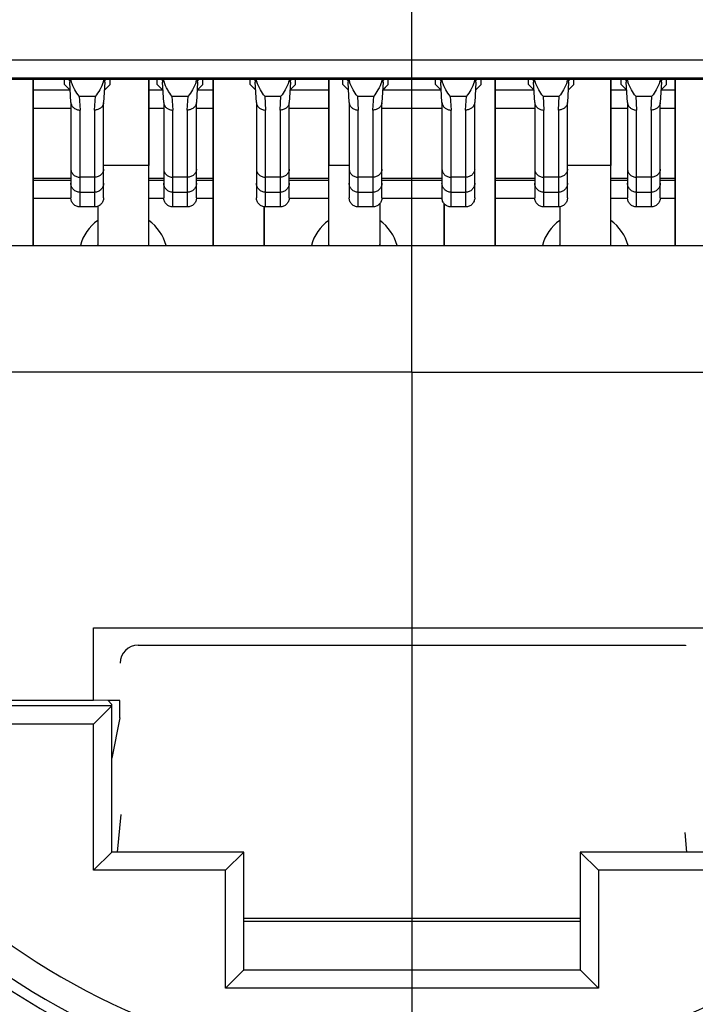
# Model space of a CAD drawing. Units: millimetres. Extents: x 0 to 420, y -2 to 297.
# Drawn here: x 338 to 345, y 76 to 87 of the extents above; entities that cross this region are included whole.
import ezdxf

# ---------------------------------------------------------------- set-up
doc = ezdxf.new("R2010")
doc.units = ezdxf.units.MM
doc.header["$LTSCALE"] = 23.1
doc.linetypes.add('CENTER', pattern=[0.6, 0.375, -0.075, 0.075, -0.075])
doc.layers.get('0').update_dxf_attribs({"linetype": 'CONTINUOUS'})
for name, color, linetype in [('AUSFORMSCHRAEGEN', 7, 'CONTINUOUS'), ('BEZUGSACHSEN', 7, 'CONTINUOUS'), ('FASEN', 7, 'CONTINUOUS'), ('NONE', 7, 'CONTINUOUS'), ('NONE_1', 7, 'CONTINUOUS'), ('RUNDUNGEN', 7, 'CONTINUOUS')]:
    doc.layers.add(name, color=color, linetype=linetype)

msp = doc.modelspace()

# ---------------------------------------------------------------- linework, layer by layer
at = {"color": 7, "linetype": 'CONTINUOUS'}
for p, q in [((338.0761, 84.4731), (338.0761, 86.3039)), ((339.3461, 84.4731), (339.3461, 86.3039)), ((340.0561, 84.4731), (340.0561, 86.3039)), ((341.3261, 84.4731), (341.3261, 86.3039)), ((343.1561, 84.4731), (343.1561, 86.3039)), ((344.4261, 84.4731), (344.4261, 86.3039)), ((345.1361, 84.4731), (345.1361, 86.3039)), ((338.7861, 84.9053), (338.7861, 84.4731)), ((340.6161, 84.4731), (340.6161, 84.8988)), ((341.8861, 84.9327), (341.8861, 84.4731)), ((342.5961, 84.4731), (342.5961, 84.9327)), ((343.8661, 84.8988), (343.8661, 84.4731)), ((338.7411, 80.2731), (345.7411, 80.2731))]:
    msp.add_line(p, q, dxfattribs=at)
at = {"color": 9, "linetype": 'CONTINUOUS'}
for p, q in [((339.3461, 85.3531), (338.8511, 85.3531)), ((341.5511, 85.3531), (341.3261, 85.3531)), ((344.4261, 85.3531), (343.9511, 85.3531))]:
    msp.add_line(p, q, dxfattribs=at)
at = {"layer": 'AUSFORMSCHRAEGEN', "color": 7, "linetype": 'CONTINUOUS'}
for p, q in [((337.1824, 86.3039), (347.2998, 86.3039)), ((337.0311, 84.4731), (347.4511, 84.4731)), ((338.7411, 79.4731), (338.7411, 80.2731)), ((338.7411, 79.4731), (336.325, 79.4731)), ((338.8965, 79.4747), (338.7411, 79.4762)), ((338.8965, 79.4762), (338.9411, 79.4317)), ((339.0293, 79.4731), (338.8965, 79.4731)), ((339.0296, 79.2831), (338.9411, 78.8395)), ((340.3911, 77.0481), (344.0911, 77.0481))]:
    msp.add_line(p, q, dxfattribs=at)
msp.add_arc((342.2411, 83.0831), 8.1, 192.75874, 347.24126, dxfattribs=at)
at = {"layer": 'BEZUGSACHSEN', "color": 7, "linetype": 'CENTER'}
for q in [(342.2411, 95.6581), (329.6661, 83.0831), (354.8161, 83.0831), (342.2411, 70.5081)]:
    msp.add_line((342.2411, 83.0831), q, dxfattribs=at)
at = {"layer": 'BEZUGSACHSEN', "color": 7, "linetype": 'CONTINUOUS'}
for p, q in [((338.0761, 86.3039), (338.0761, 84.4731)), ((339.3461, 86.3039), (339.3461, 85.3531)), ((340.0561, 86.3039), (340.0561, 84.4731)), ((341.3261, 86.3039), (341.3261, 85.3531)), ((343.1561, 86.3039), (343.1561, 84.4731)), ((344.4261, 86.3039), (344.4261, 85.3531)), ((345.1361, 86.3039), (345.1361, 84.4731)), ((340.6161, 84.8988), (340.6161, 84.4731)), ((342.5961, 84.9327), (342.5961, 84.4731))]:
    msp.add_line(p, q, dxfattribs=at)
at = {"layer": 'FASEN', "color": 7, "linetype": 'CONTINUOUS'}
for centre, radius, start, end in [((339.0661, 84.3531), 0.4863, 125.26153, 165.683), ((339.0661, 84.3531), 0.4863, 14.31692, 54.73852), ((341.6061, 84.3531), 0.4863, 125.26153, 165.683), ((341.6061, 84.3531), 0.4863, 14.31692, 54.73852), ((344.1461, 84.3531), 0.4863, 125.26153, 165.683), ((344.1461, 84.3531), 0.4863, 14.31692, 54.73852), ((339.0661, 84.3531), 0.31, 154.83104, 157.15315), ((339.0661, 84.3531), 0.31, 22.84684, 25.16919), ((341.6061, 84.3531), 0.31, 154.83104, 157.15315), ((341.6061, 84.3531), 0.31, 22.84684, 25.16919), ((344.1461, 84.3531), 0.31, 154.83104, 157.15315), ((344.1461, 84.3531), 0.31, 22.84684, 25.16919)]:
    msp.add_arc(centre, radius, start, end, dxfattribs=at)
at = {"layer": 'NONE', "color": 7, "linetype": 'CONTINUOUS'}
for p, q in [((338.4912, 86.0463), (338.4781, 86.2683)), ((338.8642, 86.27), (338.8509, 86.0463)), ((339.5112, 86.0463), (339.4981, 86.2683)), ((339.8842, 86.27), (339.8709, 86.0463)), ((340.5312, 86.0463), (340.5181, 86.2683)), ((340.9042, 86.27), (340.8909, 86.0463)), ((341.5512, 86.0463), (341.5381, 86.2683)), ((341.9242, 86.27), (341.9109, 86.0463)), ((342.5712, 86.0463), (342.5581, 86.2683)), ((342.9442, 86.27), (342.9309, 86.0463)), ((343.5912, 86.0463), (343.5781, 86.2683)), ((343.9642, 86.27), (343.9509, 86.0463)), ((344.6112, 86.0463), (344.5981, 86.2683)), ((344.9842, 86.27), (344.9709, 86.0463)), ((338.4911, 86.0463), (338.4911, 84.998)), ((338.8511, 84.998), (338.8511, 86.0463)), ((339.5111, 86.0463), (339.5111, 84.998)), ((339.8711, 84.998), (339.8711, 86.0463)), ((340.5311, 86.0463), (340.5311, 84.998)), ((340.8911, 84.998), (340.8911, 86.0463)), ((341.5511, 86.0463), (341.5511, 84.998)), ((341.9111, 84.998), (341.9111, 86.0463)), ((342.5711, 86.0463), (342.5711, 84.998)), ((342.9311, 84.998), (342.9311, 86.0463)), ((343.5911, 86.0463), (343.5911, 84.998)), ((343.9511, 84.998), (343.9511, 86.0463)), ((344.6111, 86.0463), (344.6111, 84.998)), ((344.9711, 84.998), (344.9711, 86.0463)), ((338.7511, 84.8988), (338.5911, 84.8988)), ((339.7711, 84.8988), (339.6111, 84.8988)), ((340.7911, 84.8988), (340.6311, 84.8988)), ((341.8111, 84.8988), (341.6511, 84.8988)), ((342.8311, 84.8988), (342.6711, 84.8988)), ((343.8511, 84.8988), (343.6911, 84.8988)), ((344.8711, 84.8988), (344.7111, 84.8988))]:
    msp.add_line(p, q, dxfattribs=at)
at = {"layer": 'NONE', "color": 9, "linetype": 'CONTINUOUS'}
for p, q in [((338.5821, 86.1145), (338.7601, 86.1145)), ((338.5821, 86.1145), (338.5911, 85.962)), ((338.7511, 85.962), (338.7601, 86.1145)), ((339.6021, 86.1145), (339.7801, 86.1145)), ((339.6021, 86.1145), (339.6111, 85.962)), ((339.7711, 85.962), (339.7801, 86.1145)), ((340.6221, 86.1145), (340.8001, 86.1145)), ((340.6221, 86.1145), (340.6311, 85.962)), ((340.7911, 85.962), (340.8001, 86.1145)), ((341.6421, 86.1145), (341.8201, 86.1145)), ((341.6421, 86.1145), (341.6511, 85.962)), ((341.8111, 85.962), (341.8201, 86.1145)), ((342.6621, 86.1145), (342.8401, 86.1145)), ((342.6621, 86.1145), (342.6711, 85.962)), ((342.8311, 85.962), (342.8401, 86.1145)), ((343.6821, 86.1145), (343.8601, 86.1145)), ((343.6821, 86.1145), (343.6911, 85.962)), ((343.8511, 85.962), (343.8601, 86.1145)), ((344.7021, 86.1145), (344.8801, 86.1145)), ((344.7021, 86.1145), (344.7111, 85.962)), ((344.8711, 85.962), (344.8801, 86.1145)), ((338.5911, 84.8988), (338.5911, 85.962)), ((338.7511, 85.962), (338.7511, 84.8988)), ((339.6111, 84.8988), (339.6111, 85.962)), ((339.7711, 85.962), (339.7711, 84.8988)), ((340.6311, 84.8988), (340.6311, 85.962)), ((340.7911, 85.962), (340.7911, 84.8988)), ((341.6511, 84.8988), (341.6511, 85.962)), ((341.8111, 85.962), (341.8111, 84.8988)), ((342.6711, 84.8988), (342.6711, 85.962)), ((342.8311, 85.962), (342.8311, 84.8988)), ((343.6911, 84.8988), (343.6911, 85.962)), ((343.8511, 85.962), (343.8511, 84.8988)), ((344.7111, 84.8988), (344.7111, 85.962)), ((344.8711, 85.962), (344.8711, 84.8988)), ((338.7511, 85.224), (338.5911, 85.224)), ((339.7711, 85.224), (339.6111, 85.224)), ((340.7911, 85.224), (340.6311, 85.224)), ((341.8111, 85.224), (341.6511, 85.224)), ((342.8311, 85.224), (342.6711, 85.224)), ((343.8511, 85.224), (343.6911, 85.224)), ((344.8711, 85.224), (344.7111, 85.224)), ((338.5911, 85.0589), (338.7511, 85.0589)), ((339.6111, 85.0589), (339.7711, 85.0589)), ((340.6311, 85.0589), (340.7911, 85.0589)), ((341.6511, 85.0589), (341.8111, 85.0589)), ((342.6711, 85.0589), (342.8311, 85.0589)), ((343.6911, 85.0589), (343.8511, 85.0589)), ((344.7111, 85.0589), (344.8711, 85.0589))]:
    msp.add_line(p, q, dxfattribs=at)
at = {"layer": 'NONE', "color": 7, "linetype": 'CONTINUOUS'}
for centre, radius, start, end in [((354.6738, 87.2286), 16.2241, 183.26726, 183.39304), ((338.9486, 86.4319), 0.4808, 195.44007, 199.23405), ((338.3983, 86.4304), 0.4759, 340.93476, 344.57865), ((322.964, 87.2117), 15.928, 356.6103, 356.73287), ((355.6938, 87.2286), 16.2241, 183.26726, 183.39304), ((339.9686, 86.4319), 0.4808, 195.44007, 199.23405), ((339.4183, 86.4304), 0.4759, 340.93476, 344.57865), ((323.984, 87.2117), 15.928, 356.6103, 356.73287), ((356.7138, 87.2286), 16.2241, 183.26726, 183.39304), ((340.9886, 86.4319), 0.4808, 195.44007, 199.23405), ((340.4383, 86.4304), 0.4759, 340.93476, 344.57865), ((325.004, 87.2117), 15.928, 356.6103, 356.73287), ((357.7338, 87.2286), 16.2241, 183.26726, 183.39304), ((342.0086, 86.4319), 0.4808, 195.44007, 199.23405), ((341.4583, 86.4304), 0.4759, 340.93476, 344.57865), ((326.024, 87.2117), 15.928, 356.6103, 356.73287), ((358.7538, 87.2286), 16.2241, 183.26726, 183.39304), ((343.0286, 86.4319), 0.4808, 195.44007, 199.23405), ((342.4783, 86.4304), 0.4759, 340.93476, 344.57865), ((327.044, 87.2117), 15.928, 356.6103, 356.73287), ((359.7738, 87.2286), 16.2241, 183.26726, 183.39304), ((344.0486, 86.4319), 0.4808, 195.44007, 199.23405), ((343.4983, 86.4304), 0.4759, 340.93476, 344.57865), ((328.064, 87.2117), 15.928, 356.6103, 356.73287), ((360.7938, 87.2286), 16.2241, 183.26726, 183.39304), ((345.0686, 86.4319), 0.4808, 195.44007, 199.23405), ((344.5183, 86.4304), 0.4759, 340.93476, 344.57865), ((329.084, 87.2117), 15.928, 356.6103, 356.73287), ((338.5719, 86.0512), 0.0808, 183.41065, 188.38761), ((338.7703, 86.0512), 0.0808, 351.61244, 356.58927), ((339.5919, 86.0512), 0.0808, 183.41065, 188.38761), ((339.7903, 86.0512), 0.0808, 351.61244, 356.58927), ((340.6119, 86.0512), 0.0808, 183.41065, 188.38761), ((340.8103, 86.0512), 0.0808, 351.61244, 356.58927), ((341.6319, 86.0512), 0.0808, 183.41065, 188.38761), ((341.8303, 86.0512), 0.0808, 351.61244, 356.58927), ((342.6519, 86.0512), 0.0808, 183.41065, 188.38761), ((342.8503, 86.0512), 0.0808, 351.61244, 356.58927), ((343.6719, 86.0512), 0.0808, 183.41065, 188.38761), ((343.8703, 86.0512), 0.0808, 351.61244, 356.58927), ((344.6919, 86.0512), 0.0808, 183.41065, 188.38761), ((344.8903, 86.0512), 0.0808, 351.61244, 356.58927)]:
    msp.add_arc(centre, radius, start, end, dxfattribs=at)
for points, knots in [([(338.5821, 86.1145), (338.5647, 86.1368), (338.5309, 86.1875), (338.5053, 86.2429), (338.4946, 86.2735)], [0, 0, 0, 0, 0.4660852, 1, 1, 1, 1]), ([(338.848, 86.275), (338.8374, 86.2441), (338.8116, 86.1882), (338.7776, 86.137), (338.7601, 86.1145)], [0, 0, 0, 0, 0.5341202, 1, 1, 1, 1]), ([(339.6021, 86.1145), (339.5847, 86.1368), (339.5509, 86.1875), (339.5253, 86.2429), (339.5146, 86.2735)], [0, 0, 0, 0, 0.4660852, 1, 1, 1, 1]), ([(339.868, 86.275), (339.8574, 86.2441), (339.8316, 86.1882), (339.7976, 86.137), (339.7801, 86.1145)], [0, 0, 0, 0, 0.5341202, 1, 1, 1, 1]), ([(340.6221, 86.1145), (340.6047, 86.1368), (340.5709, 86.1875), (340.5453, 86.2429), (340.5346, 86.2735)], [0, 0, 0, 0, 0.4660852, 1, 1, 1, 1]), ([(340.888, 86.275), (340.8774, 86.2441), (340.8516, 86.1882), (340.8176, 86.137), (340.8001, 86.1145)], [0, 0, 0, 0, 0.5341202, 1, 1, 1, 1]), ([(341.6421, 86.1145), (341.6247, 86.1368), (341.5909, 86.1875), (341.5653, 86.2429), (341.5546, 86.2735)], [0, 0, 0, 0, 0.4660852, 1, 1, 1, 1]), ([(341.908, 86.275), (341.8974, 86.2441), (341.8716, 86.1882), (341.8376, 86.137), (341.8201, 86.1145)], [0, 0, 0, 0, 0.5341202, 1, 1, 1, 1]), ([(342.6621, 86.1145), (342.6447, 86.1368), (342.6109, 86.1875), (342.5853, 86.2429), (342.5746, 86.2735)], [0, 0, 0, 0, 0.4660852, 1, 1, 1, 1]), ([(342.928, 86.275), (342.9174, 86.2441), (342.8916, 86.1882), (342.8576, 86.137), (342.8401, 86.1145)], [0, 0, 0, 0, 0.5341202, 1, 1, 1, 1]), ([(343.6821, 86.1145), (343.6647, 86.1368), (343.6309, 86.1875), (343.6053, 86.2429), (343.5946, 86.2735)], [0, 0, 0, 0, 0.4660852, 1, 1, 1, 1]), ([(343.948, 86.275), (343.9374, 86.2441), (343.9116, 86.1882), (343.8776, 86.137), (343.8601, 86.1145)], [0, 0, 0, 0, 0.5341202, 1, 1, 1, 1]), ([(344.7021, 86.1145), (344.6847, 86.1368), (344.6509, 86.1875), (344.6253, 86.2429), (344.6146, 86.2735)], [0, 0, 0, 0, 0.4660852, 1, 1, 1, 1]), ([(344.968, 86.275), (344.9574, 86.2441), (344.9316, 86.1882), (344.8976, 86.137), (344.8801, 86.1145)], [0, 0, 0, 0, 0.5341202, 1, 1, 1, 1]), ([(338.4919, 86.0394), (338.4927, 86.034), (338.4954, 86.0234), (338.5025, 86.0085), (338.5125, 85.995), (338.5292, 85.9794), (338.5555, 85.9656), (338.5792, 85.962), (338.5911, 85.962)], [0, 0, 0, 0, 0.1185592, 0.2383956, 0.3602497, 0.4844941, 0.7390055, 1, 1, 1, 1]), ([(338.8502, 86.0394), (338.8494, 86.034), (338.8468, 86.0234), (338.8397, 86.0085), (338.8297, 85.995), (338.813, 85.9794), (338.7866, 85.9656), (338.763, 85.962), (338.7511, 85.962)], [0, 0, 0, 0, 0.1185615, 0.2383976, 0.360251, 0.4844955, 0.7390049, 1, 1, 1, 1]), ([(339.5119, 86.0394), (339.5127, 86.034), (339.5154, 86.0234), (339.5225, 86.0085), (339.5325, 85.995), (339.5492, 85.9794), (339.5755, 85.9656), (339.5992, 85.962), (339.6111, 85.962)], [0, 0, 0, 0, 0.1185592, 0.2383956, 0.3602497, 0.4844941, 0.7390055, 1, 1, 1, 1]), ([(339.8702, 86.0394), (339.8694, 86.034), (339.8668, 86.0234), (339.8597, 86.0085), (339.8497, 85.995), (339.833, 85.9794), (339.8066, 85.9656), (339.783, 85.962), (339.7711, 85.962)], [0, 0, 0, 0, 0.1185615, 0.2383976, 0.360251, 0.4844955, 0.7390049, 1, 1, 1, 1]), ([(340.5319, 86.0394), (340.5327, 86.034), (340.5354, 86.0234), (340.5425, 86.0085), (340.5525, 85.995), (340.5692, 85.9794), (340.5955, 85.9656), (340.6192, 85.962), (340.6311, 85.962)], [0, 0, 0, 0, 0.1185592, 0.2383956, 0.3602497, 0.4844941, 0.7390055, 1, 1, 1, 1]), ([(340.8902, 86.0394), (340.8894, 86.034), (340.8868, 86.0234), (340.8797, 86.0085), (340.8697, 85.995), (340.853, 85.9794), (340.8266, 85.9656), (340.803, 85.962), (340.7911, 85.962)], [0, 0, 0, 0, 0.1185615, 0.2383976, 0.360251, 0.4844955, 0.7390049, 1, 1, 1, 1]), ([(341.5519, 86.0394), (341.5527, 86.034), (341.5554, 86.0234), (341.5625, 86.0085), (341.5725, 85.995), (341.5892, 85.9794), (341.6155, 85.9656), (341.6392, 85.962), (341.6511, 85.962)], [0, 0, 0, 0, 0.1185592, 0.2383956, 0.3602497, 0.4844941, 0.7390055, 1, 1, 1, 1]), ([(341.9102, 86.0394), (341.9094, 86.034), (341.9068, 86.0234), (341.8997, 86.0085), (341.8897, 85.995), (341.873, 85.9794), (341.8466, 85.9656), (341.823, 85.962), (341.8111, 85.962)], [0, 0, 0, 0, 0.1185615, 0.2383976, 0.360251, 0.4844955, 0.7390049, 1, 1, 1, 1]), ([(342.5719, 86.0394), (342.5727, 86.034), (342.5754, 86.0234), (342.5825, 86.0085), (342.5925, 85.995), (342.6092, 85.9794), (342.6355, 85.9656), (342.6592, 85.962), (342.6711, 85.962)], [0, 0, 0, 0, 0.1185592, 0.2383956, 0.3602497, 0.4844941, 0.7390055, 1, 1, 1, 1]), ([(342.9302, 86.0394), (342.9294, 86.034), (342.9268, 86.0234), (342.9197, 86.0085), (342.9097, 85.995), (342.893, 85.9794), (342.8666, 85.9656), (342.843, 85.962), (342.8311, 85.962)], [0, 0, 0, 0, 0.1185615, 0.2383976, 0.360251, 0.4844955, 0.7390049, 1, 1, 1, 1]), ([(343.5919, 86.0394), (343.5927, 86.034), (343.5954, 86.0234), (343.6025, 86.0085), (343.6125, 85.995), (343.6292, 85.9794), (343.6555, 85.9656), (343.6792, 85.962), (343.6911, 85.962)], [0, 0, 0, 0, 0.1185592, 0.2383956, 0.3602497, 0.4844941, 0.7390055, 1, 1, 1, 1]), ([(343.9502, 86.0394), (343.9494, 86.034), (343.9468, 86.0234), (343.9397, 86.0085), (343.9297, 85.995), (343.913, 85.9794), (343.8866, 85.9656), (343.863, 85.962), (343.8511, 85.962)], [0, 0, 0, 0, 0.1185615, 0.2383976, 0.360251, 0.4844955, 0.7390049, 1, 1, 1, 1]), ([(344.6119, 86.0394), (344.6127, 86.034), (344.6154, 86.0234), (344.6225, 86.0085), (344.6325, 85.995), (344.6492, 85.9794), (344.6755, 85.9656), (344.6992, 85.962), (344.7111, 85.962)], [0, 0, 0, 0, 0.1185592, 0.2383956, 0.3602497, 0.4844941, 0.7390055, 1, 1, 1, 1]), ([(344.9702, 86.0394), (344.9694, 86.034), (344.9668, 86.0234), (344.9597, 86.0085), (344.9497, 85.995), (344.933, 85.9794), (344.9066, 85.9656), (344.883, 85.962), (344.8711, 85.962)], [0, 0, 0, 0, 0.1185615, 0.2383976, 0.360251, 0.4844955, 0.7390049, 1, 1, 1, 1]), ([(338.5911, 84.8988), (338.5781, 84.8988), (338.5518, 84.904), (338.5186, 84.926), (338.4963, 84.959), (338.4911, 84.9851), (338.4911, 84.998)], [0, 0, 0, 0, 0.2509603, 0.5013291, 0.7509194, 1, 1, 1, 1]), ([(338.8511, 84.998), (338.8511, 84.9851), (338.8459, 84.959), (338.8236, 84.926), (338.7903, 84.904), (338.7641, 84.8988), (338.7511, 84.8988)], [0, 0, 0, 0, 0.2490805, 0.4986708, 0.7490396, 1, 1, 1, 1]), ([(339.6111, 84.8988), (339.5981, 84.8988), (339.5718, 84.904), (339.5386, 84.926), (339.5163, 84.959), (339.5111, 84.9851), (339.5111, 84.998)], [0, 0, 0, 0, 0.2509603, 0.5013291, 0.7509194, 1, 1, 1, 1]), ([(339.8711, 84.998), (339.8711, 84.9851), (339.8659, 84.959), (339.8436, 84.926), (339.8103, 84.904), (339.7841, 84.8988), (339.7711, 84.8988)], [0, 0, 0, 0, 0.2490805, 0.4986708, 0.7490396, 1, 1, 1, 1]), ([(340.6311, 84.8988), (340.6181, 84.8988), (340.5918, 84.904), (340.5586, 84.926), (340.5363, 84.959), (340.5311, 84.9851), (340.5311, 84.998)], [0, 0, 0, 0, 0.2509603, 0.5013291, 0.7509194, 1, 1, 1, 1]), ([(340.8911, 84.998), (340.8911, 84.9851), (340.8859, 84.959), (340.8636, 84.926), (340.8303, 84.904), (340.8041, 84.8988), (340.7911, 84.8988)], [0, 0, 0, 0, 0.2490805, 0.4986708, 0.7490396, 1, 1, 1, 1]), ([(341.6511, 84.8988), (341.6381, 84.8988), (341.6118, 84.904), (341.5786, 84.926), (341.5563, 84.959), (341.5511, 84.9851), (341.5511, 84.998)], [0, 0, 0, 0, 0.2509603, 0.5013291, 0.7509194, 1, 1, 1, 1]), ([(341.9111, 84.998), (341.9111, 84.9851), (341.9059, 84.959), (341.8836, 84.926), (341.8503, 84.904), (341.8241, 84.8988), (341.8111, 84.8988)], [0, 0, 0, 0, 0.2490805, 0.4986708, 0.7490396, 1, 1, 1, 1]), ([(342.6711, 84.8988), (342.6581, 84.8988), (342.6318, 84.904), (342.5986, 84.926), (342.5763, 84.959), (342.5711, 84.9851), (342.5711, 84.998)], [0, 0, 0, 0, 0.2509603, 0.5013291, 0.7509194, 1, 1, 1, 1]), ([(342.9311, 84.998), (342.9311, 84.9851), (342.9259, 84.959), (342.9036, 84.926), (342.8703, 84.904), (342.8441, 84.8988), (342.8311, 84.8988)], [0, 0, 0, 0, 0.2490805, 0.4986708, 0.7490396, 1, 1, 1, 1]), ([(343.6911, 84.8988), (343.6781, 84.8988), (343.6518, 84.904), (343.6186, 84.926), (343.5963, 84.959), (343.5911, 84.9851), (343.5911, 84.998)], [0, 0, 0, 0, 0.2509603, 0.5013291, 0.7509194, 1, 1, 1, 1]), ([(343.9511, 84.998), (343.9511, 84.9851), (343.9459, 84.959), (343.9236, 84.926), (343.8903, 84.904), (343.8641, 84.8988), (343.8511, 84.8988)], [0, 0, 0, 0, 0.2490805, 0.4986708, 0.7490396, 1, 1, 1, 1]), ([(344.7111, 84.8988), (344.6981, 84.8988), (344.6718, 84.904), (344.6386, 84.926), (344.6163, 84.959), (344.6111, 84.9851), (344.6111, 84.998)], [0, 0, 0, 0, 0.2509603, 0.5013291, 0.7509194, 1, 1, 1, 1]), ([(344.9711, 84.998), (344.9711, 84.9851), (344.9659, 84.959), (344.9436, 84.926), (344.9103, 84.904), (344.8841, 84.8988), (344.8711, 84.8988)], [0, 0, 0, 0, 0.2490805, 0.4986708, 0.7490396, 1, 1, 1, 1])]:
    msp.add_open_spline(points, degree=3, knots=knots, dxfattribs=at)
at = {"layer": 'NONE', "color": 9, "linetype": 'CONTINUOUS'}
for points, knots in [([(338.4911, 85.3136), (338.4911, 85.3019), (338.4965, 85.2778), (338.5192, 85.2481), (338.5523, 85.2285), (338.5781, 85.224), (338.5911, 85.224)], [0, 0, 0, 0, 0.2372728, 0.4821398, 0.7374686, 1, 1, 1, 1]), ([(338.8511, 85.3136), (338.8511, 85.3019), (338.8457, 85.2778), (338.823, 85.2481), (338.7898, 85.2285), (338.764, 85.224), (338.7511, 85.224)], [0, 0, 0, 0, 0.2372728, 0.4821398, 0.7374686, 1, 1, 1, 1]), ([(339.5111, 85.3136), (339.5111, 85.3019), (339.5165, 85.2778), (339.5392, 85.2481), (339.5723, 85.2285), (339.5981, 85.224), (339.6111, 85.224)], [0, 0, 0, 0, 0.2372728, 0.4821398, 0.7374686, 1, 1, 1, 1]), ([(339.8711, 85.3136), (339.8711, 85.3019), (339.8657, 85.2778), (339.843, 85.2481), (339.8098, 85.2285), (339.784, 85.224), (339.7711, 85.224)], [0, 0, 0, 0, 0.2372728, 0.4821398, 0.7374686, 1, 1, 1, 1]), ([(340.5311, 85.3136), (340.5311, 85.3019), (340.5365, 85.2778), (340.5592, 85.2481), (340.5923, 85.2285), (340.6181, 85.224), (340.6311, 85.224)], [0, 0, 0, 0, 0.2372728, 0.4821398, 0.7374686, 1, 1, 1, 1]), ([(340.8911, 85.3136), (340.8911, 85.3019), (340.8857, 85.2778), (340.863, 85.2481), (340.8298, 85.2285), (340.804, 85.224), (340.7911, 85.224)], [0, 0, 0, 0, 0.2372728, 0.4821398, 0.7374686, 1, 1, 1, 1]), ([(341.5511, 85.3136), (341.5511, 85.3019), (341.5565, 85.2778), (341.5792, 85.2481), (341.6123, 85.2285), (341.6381, 85.224), (341.6511, 85.224)], [0, 0, 0, 0, 0.2372728, 0.4821398, 0.7374686, 1, 1, 1, 1]), ([(341.9111, 85.3136), (341.9111, 85.3019), (341.9057, 85.2778), (341.883, 85.2481), (341.8498, 85.2285), (341.824, 85.224), (341.8111, 85.224)], [0, 0, 0, 0, 0.2372728, 0.4821398, 0.7374686, 1, 1, 1, 1]), ([(342.5711, 85.3136), (342.5711, 85.3019), (342.5765, 85.2778), (342.5992, 85.2481), (342.6323, 85.2285), (342.6581, 85.224), (342.6711, 85.224)], [0, 0, 0, 0, 0.2372728, 0.4821398, 0.7374686, 1, 1, 1, 1]), ([(342.9311, 85.3136), (342.9311, 85.3019), (342.9257, 85.2778), (342.903, 85.2481), (342.8698, 85.2285), (342.844, 85.224), (342.8311, 85.224)], [0, 0, 0, 0, 0.2372728, 0.4821398, 0.7374686, 1, 1, 1, 1]), ([(343.5911, 85.3136), (343.5911, 85.3019), (343.5965, 85.2778), (343.6192, 85.2481), (343.6523, 85.2285), (343.6781, 85.224), (343.6911, 85.224)], [0, 0, 0, 0, 0.2372728, 0.4821398, 0.7374686, 1, 1, 1, 1]), ([(343.9511, 85.3136), (343.9511, 85.3019), (343.9457, 85.2778), (343.923, 85.2481), (343.8898, 85.2285), (343.864, 85.224), (343.8511, 85.224)], [0, 0, 0, 0, 0.2372728, 0.4821398, 0.7374686, 1, 1, 1, 1]), ([(344.6111, 85.3136), (344.6111, 85.3019), (344.6165, 85.2778), (344.6392, 85.2481), (344.6723, 85.2285), (344.6981, 85.224), (344.7111, 85.224)], [0, 0, 0, 0, 0.2372728, 0.4821398, 0.7374686, 1, 1, 1, 1]), ([(344.9711, 85.3136), (344.9711, 85.3019), (344.9657, 85.2778), (344.943, 85.2481), (344.9098, 85.2285), (344.884, 85.224), (344.8711, 85.224)], [0, 0, 0, 0, 0.2372728, 0.4821398, 0.7374686, 1, 1, 1, 1]), ([(338.5911, 85.0589), (338.5781, 85.0589), (338.5518, 85.0641), (338.5186, 85.0861), (338.4963, 85.1191), (338.4911, 85.1452), (338.4911, 85.1581)], [0, 0, 0, 0, 0.2509381, 0.5012749, 0.7508753, 1, 1, 1, 1]), ([(338.8511, 85.1581), (338.8511, 85.1452), (338.8459, 85.1191), (338.8236, 85.0861), (338.7903, 85.0641), (338.7641, 85.0589), (338.7511, 85.0589)], [0, 0, 0, 0, 0.2490583, 0.4986166, 0.7489951, 1, 1, 1, 1]), ([(339.6111, 85.0589), (339.5981, 85.0589), (339.5718, 85.0641), (339.5386, 85.0861), (339.5163, 85.1191), (339.5111, 85.1452), (339.5111, 85.1581)], [0, 0, 0, 0, 0.2509381, 0.5012749, 0.7508753, 1, 1, 1, 1]), ([(339.8711, 85.1581), (339.8711, 85.1452), (339.8659, 85.1191), (339.8436, 85.0861), (339.8103, 85.0641), (339.7841, 85.0589), (339.7711, 85.0589)], [0, 0, 0, 0, 0.2490583, 0.4986166, 0.7489951, 1, 1, 1, 1]), ([(340.6311, 85.0589), (340.6181, 85.0589), (340.5918, 85.0641), (340.5586, 85.0861), (340.5363, 85.1191), (340.5311, 85.1452), (340.5311, 85.1581)], [0, 0, 0, 0, 0.2509381, 0.5012749, 0.7508753, 1, 1, 1, 1]), ([(340.8911, 85.1581), (340.8911, 85.1452), (340.8859, 85.1191), (340.8636, 85.0861), (340.8303, 85.0641), (340.8041, 85.0589), (340.7911, 85.0589)], [0, 0, 0, 0, 0.2490583, 0.4986166, 0.7489951, 1, 1, 1, 1]), ([(341.6511, 85.0589), (341.6381, 85.0589), (341.6118, 85.0641), (341.5786, 85.0861), (341.5563, 85.1191), (341.5511, 85.1452), (341.5511, 85.1581)], [0, 0, 0, 0, 0.2509381, 0.5012749, 0.7508753, 1, 1, 1, 1]), ([(341.9111, 85.1581), (341.9111, 85.1452), (341.9059, 85.1191), (341.8836, 85.0861), (341.8503, 85.0641), (341.8241, 85.0589), (341.8111, 85.0589)], [0, 0, 0, 0, 0.2490583, 0.4986166, 0.7489951, 1, 1, 1, 1]), ([(342.6711, 85.0589), (342.6581, 85.0589), (342.6318, 85.0641), (342.5986, 85.0861), (342.5763, 85.1191), (342.5711, 85.1452), (342.5711, 85.1581)], [0, 0, 0, 0, 0.2509381, 0.5012749, 0.7508753, 1, 1, 1, 1]), ([(342.9311, 85.1581), (342.9311, 85.1452), (342.9259, 85.1191), (342.9036, 85.0861), (342.8703, 85.0641), (342.8441, 85.0589), (342.8311, 85.0589)], [0, 0, 0, 0, 0.2490583, 0.4986166, 0.7489951, 1, 1, 1, 1]), ([(343.6911, 85.0589), (343.6781, 85.0589), (343.6518, 85.0641), (343.6186, 85.0861), (343.5963, 85.1191), (343.5911, 85.1452), (343.5911, 85.1581)], [0, 0, 0, 0, 0.2509381, 0.5012749, 0.7508753, 1, 1, 1, 1]), ([(343.9511, 85.1581), (343.9511, 85.1452), (343.9459, 85.1191), (343.9236, 85.0861), (343.8903, 85.0641), (343.8641, 85.0589), (343.8511, 85.0589)], [0, 0, 0, 0, 0.2490583, 0.4986166, 0.7489951, 1, 1, 1, 1]), ([(344.7111, 85.0589), (344.6981, 85.0589), (344.6718, 85.0641), (344.6386, 85.0861), (344.6163, 85.1191), (344.6111, 85.1452), (344.6111, 85.1581)], [0, 0, 0, 0, 0.2509381, 0.5012749, 0.7508753, 1, 1, 1, 1]), ([(344.9711, 85.1581), (344.9711, 85.1452), (344.9659, 85.1191), (344.9436, 85.0861), (344.9103, 85.0641), (344.8841, 85.0589), (344.8711, 85.0589)], [0, 0, 0, 0, 0.2490583, 0.4986166, 0.7489951, 1, 1, 1, 1])]:
    msp.add_open_spline(points, degree=3, knots=knots, dxfattribs=at)
at = {"layer": 'NONE_1', "color": 7, "linetype": 'CONTINUOUS'}
for p, q in [((338.4211, 86.2431), (338.4211, 86.3039)), ((338.4211, 86.2431), (338.4833, 86.1809)), ((338.9211, 86.2431), (338.8589, 86.1809)), ((338.9211, 86.2431), (338.9211, 86.3039)), ((339.4411, 86.2431), (339.4411, 86.3039)), ((339.4411, 86.2431), (339.5033, 86.1809)), ((339.9411, 86.2431), (339.8789, 86.1809)), ((339.9411, 86.2431), (339.9411, 86.3039)), ((340.4611, 86.2431), (340.4611, 86.3039)), ((340.4611, 86.2431), (340.5233, 86.1809)), ((340.9611, 86.2431), (340.8989, 86.1809)), ((340.9611, 86.2431), (340.9611, 86.3039)), ((341.4811, 86.2431), (341.4811, 86.3039)), ((341.4811, 86.2431), (341.5433, 86.1809)), ((341.9811, 86.2431), (341.9189, 86.1809)), ((341.9811, 86.2431), (341.9811, 86.3039)), ((342.5011, 86.2431), (342.5011, 86.3039)), ((342.5011, 86.2431), (342.5633, 86.1809)), ((343.0011, 86.2431), (342.9389, 86.1809)), ((343.0011, 86.2431), (343.0011, 86.3039)), ((343.5211, 86.2431), (343.5211, 86.3039)), ((343.5211, 86.2431), (343.5833, 86.1809)), ((344.0211, 86.2431), (343.9589, 86.1809)), ((344.0211, 86.2431), (344.0211, 86.3039)), ((344.5411, 86.2431), (344.5411, 86.3039)), ((344.5411, 86.2431), (344.6033, 86.1809)), ((345.0411, 86.2431), (344.9789, 86.1809)), ((345.0411, 86.2431), (345.0411, 86.3039))]:
    msp.add_line(p, q, dxfattribs=at)
at = {"layer": 'NONE_1', "color": 9, "linetype": 'CONTINUOUS'}
for p, q in [((338.4211, 86.2443), (338.4832, 86.1822)), ((338.4769, 86.2882), (338.4612, 86.3039)), ((338.859, 86.1822), (338.9211, 86.2443)), ((338.881, 86.3039), (338.8652, 86.2882)), ((339.4411, 86.2443), (339.5032, 86.1822)), ((339.4969, 86.2882), (339.4812, 86.3039)), ((339.879, 86.1822), (339.9411, 86.2443)), ((339.901, 86.3039), (339.8852, 86.2882)), ((340.4611, 86.2443), (340.5232, 86.1822)), ((340.5169, 86.2882), (340.5012, 86.3039)), ((340.899, 86.1822), (340.9611, 86.2443)), ((340.921, 86.3039), (340.9052, 86.2882)), ((341.4811, 86.2443), (341.5432, 86.1822)), ((341.5369, 86.2882), (341.5212, 86.3039)), ((341.919, 86.1822), (341.9811, 86.2443)), ((341.941, 86.3039), (341.9252, 86.2882)), ((342.5011, 86.2443), (342.5632, 86.1822)), ((342.5569, 86.2882), (342.5412, 86.3039)), ((342.939, 86.1822), (343.0011, 86.2443)), ((342.961, 86.3039), (342.9452, 86.2882)), ((343.5211, 86.2443), (343.5832, 86.1822)), ((343.5769, 86.2882), (343.5612, 86.3039)), ((343.959, 86.1822), (344.0211, 86.2443)), ((343.981, 86.3039), (343.9652, 86.2882)), ((344.5411, 86.2443), (344.6032, 86.1822)), ((344.5969, 86.2882), (344.5812, 86.3039)), ((344.979, 86.1822), (345.0411, 86.2443)), ((345.001, 86.3039), (344.9852, 86.2882))]:
    msp.add_line(p, q, dxfattribs=at)
at = {"layer": 'RUNDUNGEN', "color": 9, "linetype": 'CONTINUOUS'}
for p, q in [((336.067, 86.5161), (348.4152, 86.5161)), ((338.0761, 86.1831), (338.4811, 86.1831)), ((339.3461, 86.1831), (339.5011, 86.1831)), ((339.8811, 86.1831), (340.0561, 86.1831)), ((340.9011, 86.1831), (341.3261, 86.1831)), ((341.9211, 86.1831), (342.5611, 86.1831)), ((343.1561, 86.1831), (343.5811, 86.1831)), ((344.4261, 86.1831), (344.6011, 86.1831)), ((344.9811, 86.1831), (345.1361, 86.1831)), ((338.4911, 85.1897), (338.0761, 85.1897)), ((339.5111, 85.1897), (339.3461, 85.1897)), ((340.0561, 85.1897), (339.8711, 85.1897)), ((341.3261, 85.1897), (340.8911, 85.1897)), ((342.5711, 85.1897), (341.9111, 85.1897)), ((343.5911, 85.1897), (343.1561, 85.1897)), ((344.6111, 85.1897), (344.4261, 85.1897)), ((345.1361, 85.1897), (344.9711, 85.1897)), ((338.4911, 84.9898), (338.0761, 84.9898)), ((339.5111, 84.9898), (339.3461, 84.9898)), ((340.0561, 84.9898), (339.8711, 84.9898)), ((341.3261, 84.9898), (340.8911, 84.9898)), ((342.5711, 84.9898), (341.9111, 84.9898)), ((343.5911, 84.9898), (343.1561, 84.9898)), ((344.6111, 84.9898), (344.4261, 84.9898)), ((345.1361, 84.9898), (344.9711, 84.9898)), ((345.2507, 80.0831), (345.2507, 80.0763)), ((338.7411, 79.2151), (336.067, 79.2151)), ((338.7411, 77.6081), (338.7411, 79.2151)), ((339.0015, 77.8081), (339.0424, 78.2207)), ((345.2398, 78.0238), (345.2612, 77.8081)), ((340.1911, 77.6081), (338.7411, 77.6081)), ((340.1911, 76.3121), (340.1911, 77.6081)), ((345.7411, 77.6081), (344.2911, 77.6081)), ((344.2911, 77.6081), (344.2911, 76.3121)), ((344.093, 76.5101), (340.3891, 76.5101)), ((344.2911, 76.3121), (340.1911, 76.3121))]:
    msp.add_line(p, q, dxfattribs=at)
at = {"layer": 'RUNDUNGEN', "color": 7, "linetype": 'CONTINUOUS'}
for p, q in [((336.2669, 86.3161), (348.2152, 86.3161)), ((338.0761, 85.9831), (338.4911, 85.9831)), ((339.3461, 85.9831), (339.5111, 85.9831)), ((339.8711, 85.9831), (340.0561, 85.9831)), ((340.8911, 85.9831), (341.3261, 85.9831)), ((341.9111, 85.9831), (342.5711, 85.9831)), ((343.1561, 85.9831), (343.5911, 85.9831)), ((344.4261, 85.9831), (344.6111, 85.9831)), ((344.9711, 85.9831), (345.1361, 85.9831)), ((338.4911, 85.209), (338.0761, 85.209)), ((339.5111, 85.209), (339.3461, 85.209)), ((340.0561, 85.209), (339.8711, 85.209)), ((341.3261, 85.209), (340.8911, 85.209)), ((342.5711, 85.209), (341.9111, 85.209)), ((343.5911, 85.209), (343.1561, 85.209)), ((344.6111, 85.209), (344.4261, 85.209)), ((345.1361, 85.209), (344.9711, 85.209)), ((339.2314, 80.0831), (345.2507, 80.0831)), ((338.9411, 77.8081), (338.9411, 79.4317)), ((339.0296, 79.2831), (339.0293, 79.4731)), ((338.9411, 79.4151), (336.2669, 79.4151)), ((338.9044, 79.3783), (338.7411, 79.2151)), ((338.9411, 79.4151), (338.9044, 79.3783)), ((338.9411, 77.8081), (338.7411, 77.6081)), ((340.3911, 77.8081), (338.9411, 77.8081)), ((340.3911, 77.8081), (340.1911, 77.6081)), ((340.3911, 76.514), (340.3911, 77.8081)), ((345.5411, 77.8081), (344.0911, 77.8081)), ((344.0911, 77.8081), (344.0911, 76.514)), ((344.0911, 77.8081), (344.2911, 77.6081)), ((340.3911, 77.0831), (344.0911, 77.0831)), ((340.3891, 76.5101), (340.3514, 76.4724)), ((344.093, 76.5101), (344.1307, 76.4724)), ((340.3514, 76.4724), (340.1911, 76.3121)), ((344.1307, 76.4724), (344.2911, 76.3121))]:
    msp.add_line(p, q, dxfattribs=at)
for radius, start, end in [(9.757, 120.23572, 59.76428), (7.9848, 192.66011, 347.33989)]:
    msp.add_arc((342.2411, 83.0831), radius, start, end, dxfattribs=at)
at = {"layer": 'RUNDUNGEN', "color": 9, "linetype": 'CONTINUOUS'}
for centre, radius, start, end in [((342.2411, 83.0831), 7.6848, 101.84009, 166.83698), ((342.2411, 83.0831), 7.6848, 13.16302, 78.15991), ((342.2411, 83.0831), 10.157, 139.16788, 310.8341), ((342.2411, 83.0831), 10.8966, 142.83767, 307.16233), ((342.2411, 83.0831), 10.8597, 142.89246, 307.10754), ((342.2411, 83.0831), 10.4598, 143.18995, 306.81005), ((342.2411, 83.0831), 7.6848, 193.16302, 346.83698), ((342.2411, 83.0831), 11.0965, 195.36346, 307.16235), ((339.2314, 79.8831), 0.2, 90.0079, 180.00144)]:
    msp.add_arc(centre, radius, start, end, dxfattribs=at)
at = {"layer": 'RUNDUNGEN', "color": 7, "linetype": 'CONTINUOUS'}
for centre, start_param, end_param in [((340.1911, 76.514), -0.1396263, 0), ((344.2911, 76.514), -3.1415927, -3.0019663)]:
    msp.add_ellipse(centre, major_axis=(0.2, 0), ratio=0.1405408, start_param=start_param, end_param=end_param, dxfattribs=at)

doc.saveas('drawing.dxf')
